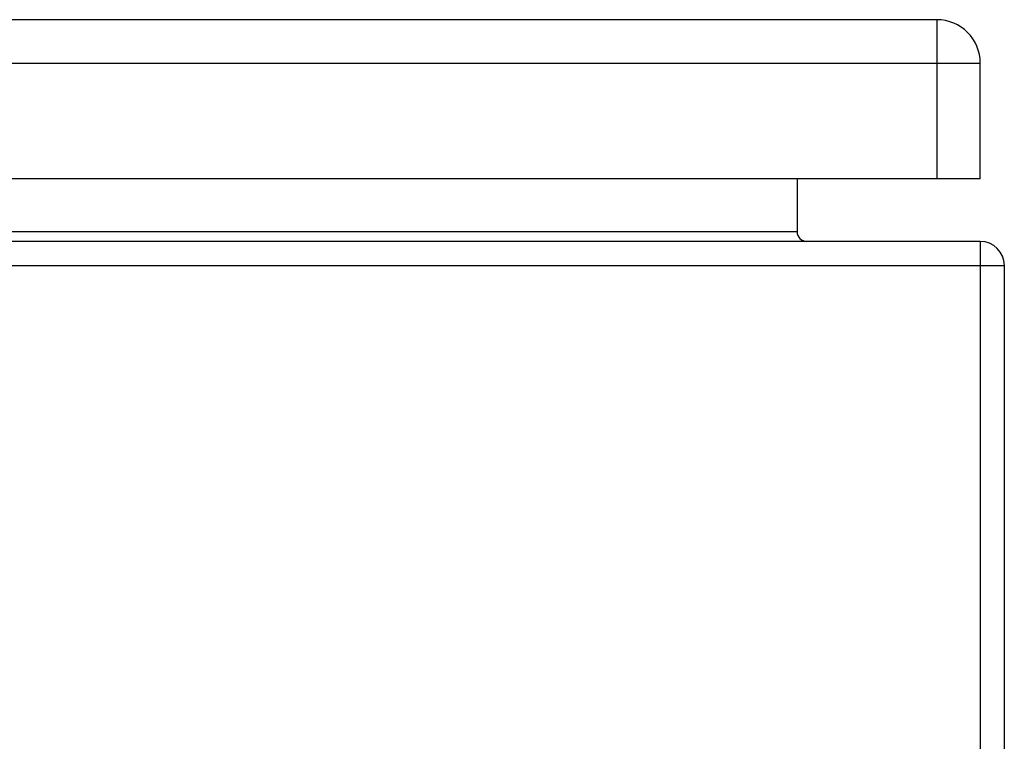
# Model space of a CAD drawing. Units: millimetres. Extents: x -419 to 767, y -535 to 814.
# Drawn here: x 275 to 377, y 675 to 750 of the extents above; entities that cross this region are included whole.
import ezdxf

# ---------------------------------------------------------------- set-up
doc = ezdxf.new("R2010")
doc.units = ezdxf.units.MM
doc.header["$LTSCALE"] = 23.1
doc.layers.get('0').update_dxf_attribs({"linetype": 'CONTINUOUS'})

msp = doc.modelspace()

# ---------------------------------------------------------------- linework, layer by layer
at = {"color": 7, "linetype": 'Continuous'}
for p, q in [((370.37, 750.35), (-15.63, 750.35)), ((370.37, 750.35), (370.37, 733.85)), ((-20.13, 745.85), (374.87, 745.85)), ((374.87, 733.85), (374.87, 745.85)), ((374.87, 733.85), (-20.13, 733.85)), ((355.87, 733.85), (355.87, 728.35)), ((355.87, 728.35), (-1.13, 728.35)), ((374.87, 727.35), (-20.13, 727.35)), ((374.87, 727.35), (374.87, 552.85)), ((-22.63, 724.85), (377.37, 724.85)), ((377.37, 549.85), (377.37, 724.85))]:
    msp.add_line(p, q, dxfattribs=at)
for centre, radius, start, end in [((370.37, 745.85), 4.5, 0, 90), ((356.87, 728.35), 1, 180, 270), ((374.87, 724.85), 2.5, 0, 90)]:
    msp.add_arc(centre, radius, start, end, dxfattribs=at)

doc.saveas('drawing.dxf')
